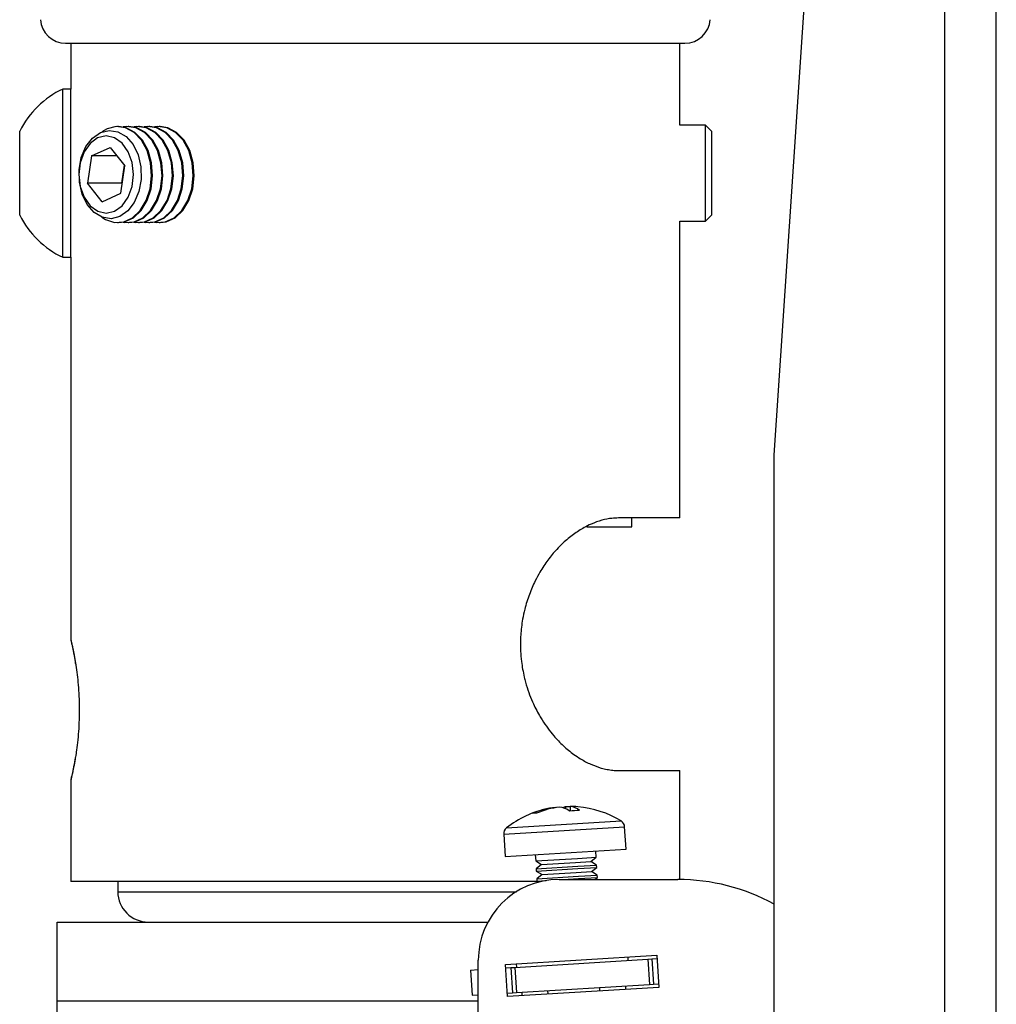
# Model space of a CAD drawing. Units: millimetres. Extents: x 5 to 292, y 5 to 205.
# Drawn here: x 180 to 187, y 133 to 139 of the extents above; entities that cross this region are included whole.
import ezdxf

# ---------------------------------------------------------------- set-up
doc = ezdxf.new("R2010")
doc.units = ezdxf.units.MM

msp = doc.modelspace()

# ---------------------------------------------------------------- linework, layer by layer
at = {"color": 7, "linetype": 'Continuous', "lineweight": 25}
for p, q in [((186.5245, 107.094), (186.5245, 143.094)), ((186.8645, 107.094), (186.8645, 143.094)), ((185.3983, 136.4273), (185.7095, 141.094)), ((180.7201, 139.1467), (184.809, 139.1467)), ((180.7537, 139.1467), (180.7537, 138.8444)), ((184.7754, 138.6065), (184.7754, 139.1467)), ((180.7537, 138.8444), (180.7012, 138.8444)), ((180.7012, 137.7336), (180.7012, 138.8444)), ((180.7537, 137.7336), (180.7537, 138.8444)), ((180.4168, 138.0113), (180.4168, 138.5667)), ((180.9934, 138.5818), (180.9587, 138.561)), ((181.0695, 138.5975), (181.0632, 138.5975)), ((181.1382, 138.5975), (181.1319, 138.5975)), ((181.2069, 138.5975), (181.2006, 138.5975)), ((181.2756, 138.5975), (181.2693, 138.5975)), ((181.3427, 138.5975), (181.3381, 138.5975)), ((184.9451, 138.6065), (184.7754, 138.6065)), ((184.9871, 138.5645), (184.9451, 138.6065)), ((184.9451, 137.9715), (184.9451, 138.6065)), ((184.9871, 138.0135), (184.9871, 138.5645)), ((180.8909, 138.4024), (181.0141, 138.4594)), ((181.0141, 138.4594), (181.1106, 138.337)), ((180.8909, 138.4024), (180.8642, 138.223)), ((181.059, 138.4024), (180.8909, 138.4024)), ((181.0839, 138.1576), (181.1106, 138.337)), ((181.1069, 138.3416), (181.0893, 138.223)), ((180.9607, 138.1006), (180.8642, 138.223)), ((181.0893, 138.223), (180.8642, 138.223)), ((181.0929, 138.2184), (181.0893, 138.223)), ((180.9607, 138.1006), (181.0839, 138.1576)), ((181.0632, 137.9625), (181.0695, 137.9625)), ((181.1319, 137.9625), (181.1382, 137.9625)), ((181.2006, 137.9625), (181.2069, 137.9625)), ((181.2693, 137.9625), (181.2756, 137.9625)), ((181.3381, 137.9625), (181.3427, 137.9625)), ((184.7754, 137.9715), (184.9451, 137.9715)), ((184.7754, 136.0133), (184.7754, 137.9715)), ((184.9451, 137.9715), (184.9871, 138.0135)), ((180.7012, 137.7336), (180.7537, 137.7336)), ((180.7537, 137.7336), (180.7537, 135.2132)), ((185.3983, 124.0908), (185.3983, 136.4273)), ((184.7754, 136.0133), (184.3693, 136.0133)), ((184.4579, 135.9557), (184.4579, 136.0133)), ((184.161, 135.9557), (184.4579, 135.9557)), ((184.3693, 134.3467), (184.7754, 134.3467)), ((184.7754, 133.6272), (184.7754, 134.3467)), ((180.7537, 134.2801), (180.7537, 133.6133)), ((183.9528, 134.1036), (183.9532, 134.1012)), ((184.023, 134.0934), (184.0227, 134.1079)), ((184.0512, 134.1096), (184.0501, 134.079)), ((184.4198, 133.8271), (184.4108, 133.9756)), ((183.6123, 133.9267), (183.6213, 133.7782)), ((183.6213, 133.7782), (184.4198, 133.8271)), ((184.2227, 133.7742), (184.2202, 133.8149)), ((183.821, 133.7904), (183.8235, 133.7497)), ((183.8235, 133.7497), (184.0985, 133.7666)), ((183.8235, 133.7497), (183.8619, 133.7262)), ((183.8619, 133.7262), (184.0861, 133.7399)), ((184.0861, 133.7399), (184.1874, 133.7461)), ((184.0985, 133.7666), (184.2227, 133.7742)), ((184.1874, 133.7461), (184.2227, 133.7742)), ((184.2259, 133.7225), (184.1874, 133.7461)), ((183.8619, 133.7262), (183.8266, 133.6981)), ((183.8266, 133.6981), (184.1017, 133.7149)), ((183.8266, 133.6981), (183.8275, 133.6832)), ((183.8275, 133.6832), (184.1026, 133.7)), ((183.8275, 133.6832), (183.866, 133.6596)), ((183.866, 133.6596), (184.0902, 133.6733)), ((184.0902, 133.6733), (184.1915, 133.6795)), ((184.1017, 133.7149), (184.2259, 133.7225)), ((184.1026, 133.7), (184.2268, 133.7076)), ((184.1915, 133.6795), (184.2268, 133.7076)), ((184.2299, 133.6559), (184.1915, 133.6795)), ((184.2268, 133.7076), (184.2259, 133.7225)), ((183.837, 133.6133), (180.7537, 133.6133)), ((181.0646, 133.6133), (181.0646, 133.5467)), ((183.866, 133.6596), (183.8307, 133.6315)), ((183.8307, 133.6315), (184.1057, 133.6484)), ((183.8307, 133.6315), (183.8316, 133.6167)), ((183.8316, 133.6167), (183.892, 133.6204)), ((183.8316, 133.6167), (183.8427, 133.6099)), ((183.9779, 133.6273), (184.7615, 133.6273)), ((184.0059, 133.6273), (184.1066, 133.6335)), ((184.1057, 133.6484), (184.2299, 133.6559)), ((184.1066, 133.6335), (184.2309, 133.6411)), ((184.2136, 133.6273), (184.2309, 133.6411)), ((184.2309, 133.6411), (184.2299, 133.6559)), ((180.6646, 133.3467), (182.5208, 133.3467)), ((180.6646, 132.8267), (180.6646, 133.3467)), ((182.5208, 133.3467), (183.0083, 133.3467)), ((183.0083, 133.3467), (183.5083, 133.3467)), ((183.4446, 132.1607), (183.4446, 133.094)), ((183.6248, 133.0671), (184.6229, 133.1282)), ((183.6868, 133.0475), (184.5637, 133.1012)), ((184.4347, 133.0933), (184.4332, 133.1166)), ((184.5637, 133.1012), (184.5908, 133.1028)), ((184.5637, 133.1012), (184.5739, 132.9348)), ((184.5908, 133.1028), (184.6243, 133.1049)), ((184.5908, 133.1028), (184.601, 132.9365)), ((184.6229, 133.1282), (184.6359, 132.9152)), ((183.3935, 133.0296), (183.4446, 133.0327)), ((183.3935, 133.0296), (183.4037, 132.8632)), ((183.6378, 132.8542), (183.6248, 133.0671)), ((183.6262, 133.0438), (183.6597, 133.0459)), ((183.6597, 133.0459), (183.6868, 133.0475)), ((183.6597, 133.0459), (183.6699, 132.8795)), ((183.6868, 133.0475), (183.697, 132.8812)), ((183.6946, 133.0714), (183.6961, 133.0481)), ((184.6359, 132.9152), (183.6378, 132.8542)), ((183.697, 132.8812), (184.5739, 132.9348)), ((183.906, 132.8706), (183.9046, 132.8939)), ((184.2479, 132.8915), (184.2465, 132.9148)), ((184.4189, 132.902), (184.4175, 132.9253)), ((184.5739, 132.9348), (184.601, 132.9365)), ((184.601, 132.9365), (184.6345, 132.9385)), ((180.6646, 132.3506), (180.6646, 132.8267)), ((183.4037, 132.8632), (183.4446, 132.8657)), ((183.6364, 132.8775), (183.6699, 132.8795)), ((183.6699, 132.8795), (183.697, 132.8812)), ((183.735, 132.8601), (183.7336, 132.8834))]:
    msp.add_line(p, q, dxfattribs=at)
at = {"color": 8, "linetype": 'Continuous', "lineweight": 25}
for p, q in [((183.6305, 133.9674), (184.3877, 134.0137)), ((183.6123, 133.9267), (184.4108, 133.9756)), ((181.0646, 133.5467), (183.6959, 133.5467)), ((180.6646, 132.8267), (183.4446, 132.8267))]:
    msp.add_line(p, q, dxfattribs=at)
at = {"color": 7, "linetype": 'Continuous', "lineweight": 25, "flags": 128}
for points in [[(180.9495, 138.5571), (181.0073, 138.5714), (181.0656, 138.5621), (181.1197, 138.5299), (181.1652, 138.4775), (181.1984, 138.4091), (181.2167, 138.3302), (181.2184, 138.2473), (181.2036, 138.167), (181.1734, 138.0959), (181.1303, 138.0397), (181.0777, 138.0029), (181.0199, 137.9886), (180.9616, 137.9979), (180.9075, 138.0301), (180.862, 138.0825), (180.8288, 138.1509), (180.8106, 138.2298), (180.8088, 138.3127), (180.8236, 138.393), (180.8538, 138.4641), (180.8969, 138.5204), (180.9495, 138.5571)], [(180.9587, 137.999), (180.9827, 137.9837), (181.0422, 137.9639), (181.1033, 137.9676), (181.1614, 137.9945), (181.2122, 138.0425), (181.252, 138.1082), (181.2778, 138.1866), (181.2876, 138.2719), (181.2809, 138.3578), (181.2579, 138.438), (181.2206, 138.5064), (181.1715, 138.5581), (181.1145, 138.5891), (181.0536, 138.5972), (180.9934, 138.5818), (180.9934, 138.5818)], [(181.0695, 137.9625), (181.1095, 137.9676), (181.1676, 137.9945), (181.2185, 138.0425), (181.2582, 138.1082), (181.284, 138.1866), (181.2939, 138.2719), (181.2871, 138.3578), (181.2642, 138.438), (181.2268, 138.5064), (181.1778, 138.5581), (181.1207, 138.5891), (181.0695, 138.5975)], [(181.1007, 137.9656), (181.1109, 137.9639), (181.172, 137.9676), (181.2301, 137.9945), (181.2809, 138.0425), (181.3207, 138.1082), (181.3465, 138.1866), (181.3564, 138.2719), (181.3496, 138.3578), (181.3267, 138.438), (181.2893, 138.5064), (181.2403, 138.5581), (181.1832, 138.5891), (181.1223, 138.5972), (181.1007, 138.5944)], [(181.1382, 137.9625), (181.1782, 137.9676), (181.2363, 137.9945), (181.2872, 138.0425), (181.327, 138.1082), (181.3527, 138.1866), (181.3626, 138.2719), (181.3558, 138.3578), (181.3329, 138.438), (181.2955, 138.5064), (181.2465, 138.5581), (181.1894, 138.5891), (181.1382, 138.5975)], [(181.1694, 137.9656), (181.1796, 137.9639), (181.2407, 137.9676), (181.2988, 137.9945), (181.3496, 138.0425), (181.3894, 138.1082), (181.4152, 138.1866), (181.4251, 138.2719), (181.4183, 138.3578), (181.3954, 138.438), (181.358, 138.5064), (181.309, 138.5581), (181.2519, 138.5891), (181.191, 138.5972), (181.1694, 138.5944)], [(181.2069, 137.9625), (181.2469, 137.9676), (181.3051, 137.9945), (181.3559, 138.0425), (181.3957, 138.1082), (181.4214, 138.1866), (181.4313, 138.2719), (181.4245, 138.3578), (181.4016, 138.438), (181.3643, 138.5064), (181.3152, 138.5581), (181.2581, 138.5891), (181.2069, 138.5975)], [(181.2381, 137.9656), (181.2483, 137.9639), (181.3094, 137.9676), (181.3675, 137.9945), (181.4183, 138.0425), (181.4581, 138.1082), (181.4839, 138.1866), (181.4938, 138.2719), (181.487, 138.3578), (181.4641, 138.438), (181.4267, 138.5064), (181.3777, 138.5581), (181.3206, 138.5891), (181.2597, 138.5972), (181.2381, 138.5944)], [(181.2756, 137.9625), (181.3157, 137.9676), (181.3738, 137.9945), (181.4246, 138.0425), (181.4644, 138.1082), (181.4902, 138.1866), (181.5, 138.2719), (181.4932, 138.3578), (181.4703, 138.438), (181.433, 138.5064), (181.3839, 138.5581), (181.3269, 138.5891), (181.2756, 138.5975)], [(181.3068, 137.9656), (181.317, 137.9639), (181.3781, 137.9676), (181.4362, 137.9945), (181.4871, 138.0425), (181.5268, 138.1082), (181.5526, 138.1866), (181.5625, 138.2719), (181.5557, 138.3578), (181.5328, 138.438), (181.4954, 138.5064), (181.4464, 138.5581), (181.3893, 138.5891), (181.3284, 138.5972), (181.3068, 138.5944)], [(181.3443, 137.9625), (181.3844, 137.9676), (181.4425, 137.9945), (181.4933, 138.0425), (181.5331, 138.1082), (181.5589, 138.1866), (181.5687, 138.2719), (181.562, 138.3578), (181.539, 138.438), (181.5017, 138.5064), (181.4526, 138.5581), (181.3956, 138.5891), (181.3443, 138.5975)], [(180.8164, 138.2009), (180.842, 138.1301), (180.8819, 138.0739), (180.9321, 138.0379), (180.9877, 138.0256), (181.0433, 138.0382), (181.0934, 138.0744), (181.1331, 138.1308), (181.1586, 138.2018), (181.1673, 138.2805), (181.1584, 138.3591), (181.1327, 138.4299), (181.0929, 138.4861), (181.0427, 138.5221), (180.987, 138.5344), (180.9315, 138.5218), (180.8814, 138.4856), (180.8416, 138.4292), (180.8162, 138.3582), (180.8075, 138.2795), (180.8164, 138.2009)], [(184.0512, 134.1072), (184.0423, 134.1075), (184.0227, 134.1079)]]:
    msp.add_lwpolyline(points, dxfattribs=at)
at = {"color": 7, "linetype": 'Continuous', "lineweight": 25}
for centre, radius, start, end in [((180.7201, 139.3133), 0.1667, 183.94519, 270), ((184.809, 139.3133), 0.1667, 270, 356.05481), ((180.9656, 138.289), 0.6151, 115.45656, 153.16288), ((180.9656, 138.289), 0.6151, 206.83712, 244.54344), ((184.0426, 133.4433), 0.6667, 102.05011, 128.17812), ((184.0221, 133.5391), 0.5687, 97.00637, 112.71513), ((183.8229, 133.9505), 0.115, 86.79391, 100.20609), ((184.0534, 133.5224), 0.5874, 97.04996, 112.42293), ((183.9651, 133.9688), 0.1375, 53.07631, 83.24172), ((184.0457, 134.0007), 0.1097, 102.12786, 113.32498), ((184.1226, 133.3932), 0.6896, 90.76427, 96.23573), ((184.0377, 133.9931), 0.1173, 49.84977, 83.39662), ((184.0512, 133.5404), 0.5693, 84.95097, 89.99142), ((184.0426, 133.4433), 0.6667, 58.82188, 84.94989), ((184.3629, 133.9726), 0.048, 3.5, 58.82188), ((183.6602, 133.9297), 0.048, 128.17812, 183.5), ((183.9779, 133.094), 0.5333, 90, 180), ((184.7615, 132.294), 1.3333, 61.4695, 90), ((181.2646, 133.5467), 0.2, 180, 270)]:
    msp.add_arc(centre, radius, start, end, dxfattribs=at)
for points, knots in [([(184.3693, 136.0133), (184.3553, 136.0129), (184.3201, 136.0117), (184.2598, 135.9997), (184.1975, 135.9777), (184.1345, 135.9464), (184.0715, 135.9063), (184.0111, 135.8562), (183.9546, 135.7992), (183.9025, 135.7364), (183.8559, 135.6659), (183.8148, 135.5898), (183.7797, 135.5087), (183.753, 135.4226), (183.7339, 135.333), (183.7228, 135.2406), (183.722, 135.1471), (183.7299, 135.0541), (183.7421, 134.9855), (183.7593, 134.9176), (183.7768, 134.8624), (183.8063, 134.7881), (183.8369, 134.728), (183.8715, 134.6705), (183.9024, 134.6254), (183.9487, 134.5672), (184.0058, 134.5079), (184.066, 134.4585), (184.127, 134.418), (184.1879, 134.3861), (184.2466, 134.3648), (184.2948, 134.3534), (184.3327, 134.3477), (184.3571, 134.347), (184.3693, 134.3467)], [0, 0, 0, 0, 0.025728, 0.064849, 0.104699, 0.130427, 0.169646, 0.209697, 0.234385, 0.271962, 0.310246, 0.335299, 0.373417, 0.412235, 0.437936, 0.477057, 0.516928, 0.542793, 0.582173, 0.595481, 0.622336, 0.648187, 0.687554, 0.700861, 0.727723, 0.753249, 0.79214, 0.831835, 0.856629, 0.894381, 0.932857, 0.955078, 0.977479, 1, 1, 1, 1]), ([(180.7538, 135.2132), (180.7538, 135.2133), (180.7537, 135.2134), (180.7539, 135.2126), (180.7543, 135.2111), (180.7548, 135.2087), (180.7556, 135.2056), (180.7565, 135.2018), (180.7575, 135.1972), (180.7588, 135.1918), (180.7602, 135.1855), (180.7618, 135.1785), (180.7635, 135.1709), (180.7653, 135.1625), (180.7672, 135.1536), (180.7692, 135.1439), (180.7713, 135.1335), (180.7735, 135.1224), (180.7758, 135.1105), (180.7782, 135.098), (180.7805, 135.085), (180.7828, 135.0716), (180.7843, 135.0624), (180.7851, 135.0578)], [0, 0, 0, 0, 0.020588, 0.071298, 0.122103, 0.170039, 0.218056, 0.266314, 0.314652, 0.363913, 0.41326, 0.462865, 0.512556, 0.560718, 0.608959, 0.657437, 0.705995, 0.755463, 0.805015, 0.854824, 0.904719, 0.952322, 1, 1, 1, 1]), ([(180.7547, 135.2053), (180.7547, 135.2053), (180.7547, 135.2053), (180.7559, 135.2001), (180.7605, 135.1808), (180.7695, 135.1381), (180.7786, 135.0932), (180.7837, 135.0588), (180.7851, 135.05)], [0, 0, 0, 0, 0.018061, 0.153218, 0.396443, 0.65249, 0.910693, 1, 1, 1, 1]), ([(180.7851, 135.0578), (180.7911, 135.0165), (180.8031, 134.934), (180.8119, 134.7789), (180.8081, 134.6218), (180.796, 134.5058), (180.7874, 134.4507), (180.7851, 134.4356)], [0, 0, 0, 0, 0.225995, 0.451739, 0.681057, 0.912243, 1, 1, 1, 1]), ([(180.7851, 134.4356), (180.7844, 134.4317), (180.7832, 134.4239), (180.7815, 134.4142), (180.7797, 134.4038), (180.7777, 134.393), (180.7754, 134.3806), (180.7731, 134.3687), (180.7709, 134.3575), (180.7687, 134.3469), (180.7666, 134.3369), (180.7649, 134.3292), (180.7637, 134.3235), (180.7625, 134.3181), (180.7611, 134.3119), (180.7596, 134.3051), (180.7582, 134.2992), (180.7572, 134.2948), (180.7565, 134.2917), (180.756, 134.2896), (180.7556, 134.2877), (180.755, 134.2854), (180.7546, 134.2835), (180.7542, 134.2821), (180.754, 134.281), (180.7538, 134.2802), (180.7538, 134.2801), (180.7537, 134.2801)], [0, 0, 0, 0, 0.040103, 0.0802513, 0.1049491, 0.1543947, 0.2040101, 0.2537962, 0.3041168, 0.3549756, 0.4060194, 0.4572498, 0.482896, 0.5076599, 0.5572387, 0.6069913, 0.6569191, 0.7073995, 0.7329016, 0.7584395, 0.7839893, 0.8096722, 0.8610962, 0.8868404, 0.911049, 0.959515, 1, 1, 1, 1]), ([(180.7845, 134.4394), (180.7834, 134.4322), (180.7785, 134.3996), (180.7696, 134.3556), (180.7602, 134.3115), (180.7558, 134.2928), (180.7546, 134.2876), (180.7547, 134.2881), (180.7547, 134.2881)], [0, 0, 0, 0, 0.07305, 0.335341, 0.59979, 0.862355, 0.992826, 1, 1, 1, 1])]:
    msp.add_open_spline(points, degree=3, knots=knots, dxfattribs=at)

doc.saveas('drawing.dxf')
